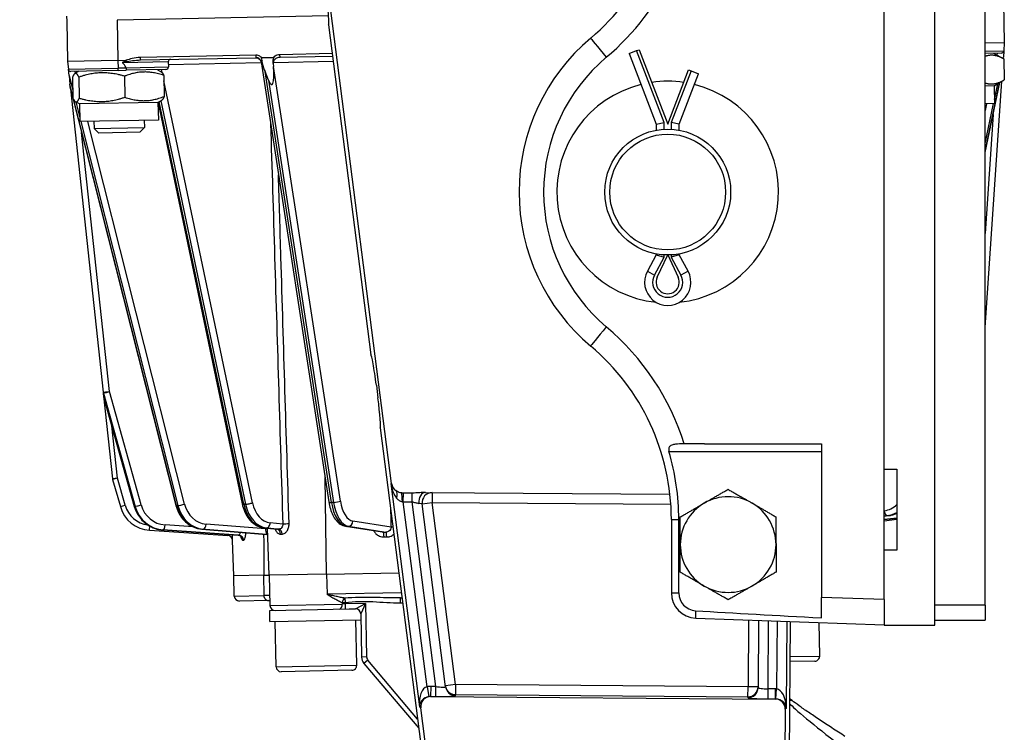
# Model space of a CAD drawing. Units: millimetres. Extents: x 222 to 2986, y 28 to 3891.
# Drawn here: x 461 to 656, y 538 to 679 of the extents above; entities that cross this region are included whole.
import ezdxf

# ---------------------------------------------------------------- set-up
doc = ezdxf.new("R2010")
doc.units = ezdxf.units.MM
doc.header["$LTSCALE"] = 14.285714
doc.layers.add('Dimensions(Hillmar_metric)', color=7, linetype='Continuous', lineweight=13)
doc.layers.add('Visible Edges(Hillmar_metric)', color=7, linetype='Continuous', lineweight=25)
doc.layers.add('Visible Tangent Edges(Hillmar_Metric)', color=7, linetype='Continuous', lineweight=25, true_color=0xc0c0c0)
doc.styles.add('Hillmar_metric_Dimensions', font='arial.ttf')
doc.dimstyles.new('DEFAULT-ISO-Method 1b-Hillmar_metric', dxfattribs={"dimscale": 14.285714, "dimtxt": 2, "dimasz": 2.5, "dimexe": 1, "dimexo": 1, "dimgap": 0.25, "dimtad": 1, "dimtih": 1, "dimtoh": 1, "dimrnd": 1e-08, "dimdsep": 46, "dimtxsty": 'Hillmar_metric_Dimensions', "dimcen": 0.09, "dimdle": 8, "dimclrd": 7, "dimclre": 7, "dimclrt": 7, "dimazin": 2, "dimtfac": 0.75, "dimtmove": 0, "dimatfit": 3, "dimfxl": 1, "dimtolj": 1, "dimlwd": 9, "dimlwe": 9, "dimarcsym": 0})

# ---------------------------------------------------------------- blocks, each defined once
blk = doc.blocks.new('*D32')
at = {"layer": 'Defpoints', "color": 0, "linetype": 'Continuous', "transparency": 16777216}
for p in [(619.49, 1115.02), (398.5, 445.02), (520.65, 445.02)]:
    blk.add_point(p, dxfattribs=at)
at = {"layer": 'Dimensions(Hillmar_metric)', "color": 7, "linetype": 'Continuous', "lineweight": 9, "transparency": 16777216}
for p, q in [((605.21, 1115.02), (384.22, 1115.02)), ((398.5, 1079.31), (398.5, 798.18)), ((398.5, 480.74), (398.5, 761.86)), ((506.36, 445.02), (384.22, 445.02))]:
    blk.add_line(p, q, dxfattribs=at)
at = {"layer": 'Dimensions(Hillmar_metric)', "color": 7, "linetype": 'Continuous', "transparency": 16777216}
for points in [[(392.55, 1079.31), (404.45, 1079.31), (398.5, 1115.02)], [(392.55, 480.74), (404.45, 480.74), (398.5, 445.02)]]:
    blk.add_solid(points, dxfattribs=at)
at = {"layer": 'Dimensions(Hillmar_metric)', "color": 7, "linetype": 'Continuous', "lineweight": 13, "transparency": 16777216, "insert": (398.5, 780.02), "char_height": 28.571, "attachment_point": 5, "style": 'Hillmar_metric_Dimensions'}
blk.add_mtext('\\A1;670', dxfattribs=at)

msp = doc.modelspace()

# ---------------------------------------------------------------- linework, layer by layer
at = {"layer": 'Visible Edges(Hillmar_metric)'}
for p, q in [((642.5089, 559.02), (642.5089, 731.02)), ((652.5089, 563.02), (652.5089, 727.02)), ((534.7035, 587.1444), (519.828, 703.2543)), ((632.5089, 564.1058), (632.5089, 685.02)), ((656.1717, 682.6334), (656.3296, 674.6349)), ((470.1882, 679.9601), (470.2079, 678.9603)), ((470.2079, 678.9603), (470.3659, 670.9618)), ((522.1864, 679.9869), (480.206, 679.1577)), ((522.1854, 678.2548), (530.585, 612.6927)), ((656.3296, 674.6349), (652.5089, 674.5595)), ((656.3296, 674.6349), (656.2251, 673.089)), ((581.8453, 672.52), (583.3487, 673.096)), ((581.8453, 672.52), (587.2089, 658.52)), ((583.3487, 673.096), (583.8509, 673.2884)), ((583.8509, 673.2884), (589.5089, 658.52)), ((655.7361, 672.6228), (652.5089, 672.5591)), ((654.1696, 672.5919), (656.2071, 671.4685)), ((656.2251, 673.089), (656.1396, 671.8239)), ((480.364, 671.1593), (470.3659, 670.9618)), ((470.3659, 670.9618), (470.5314, 669.4212)), ((480.364, 671.1593), (481.9647, 671.1909)), ((484.8352, 671.2476), (507.7821, 671.7009)), ((490.3719, 670.8569), (490.3916, 669.8571)), ((508.7839, 670.8533), (522.2493, 583.4916)), ((508.9073, 671.7231), (511.2601, 671.7696)), ((511.1972, 670.495), (511.2337, 669.9759)), ((512.5509, 671.795), (522.9866, 672.0012)), ((656.1188, 671.5172), (656.1396, 671.8239)), ((656.2071, 671.4685), (656.2895, 667.296)), ((470.6668, 668.1605), (470.5314, 669.4212)), ((480.4035, 669.1597), (471.0384, 668.9747)), ((472.605, 669.0057), (471.8441, 668.5461)), ((480.4035, 669.1597), (481.9881, 669.191)), ((489.9016, 669.3473), (481.9881, 669.191)), ((488.2019, 669.3137), (488.9803, 668.8846)), ((510.2719, 667.2131), (509.5732, 668.929)), ((589.5089, 658.52), (593.6345, 669.2884)), ((591.8089, 658.52), (595.6401, 668.52)), ((593.6345, 669.2884), (594.1367, 669.096)), ((594.1367, 669.096), (595.6401, 668.52)), ((470.6668, 668.1605), (470.8523, 666.4345)), ((471.3725, 667.8178), (471.4549, 663.6452)), ((472.622, 667.8424), (472.7044, 663.6699)), ((481.676, 668.0213), (481.7584, 663.8487)), ((489.4804, 668.1754), (489.5628, 664.0029)), ((652.5089, 618.1324), (655.814, 667.0088)), ((652.5089, 652.8538), (655.4544, 666.7916)), ((654.2979, 666.0931), (656.2895, 667.296)), ((470.9487, 665.537), (470.8523, 666.4345)), ((470.9487, 665.537), (491.8784, 582.7985)), ((470.9487, 665.537), (477.4213, 605.2854)), ((654.2979, 666.0931), (652.5089, 666.0578)), ((654.2979, 666.0931), (654.367, 662.5938)), ((472.7333, 662.5069), (471.9549, 662.9361)), ((488.3303, 662.815), (472.7333, 662.5069)), ((488.3303, 662.815), (489.0911, 663.2745)), ((488.3303, 662.815), (488.3994, 659.3157)), ((488.3323, 662.7117), (505.0516, 583.0986)), ((654.367, 662.5938), (652.5089, 662.5571)), ((472.7333, 662.5069), (472.8024, 659.0076)), ((488.3994, 659.3157), (472.8024, 659.0076)), ((475.6019, 659.0629), (475.6303, 657.6234)), ((485.6, 659.2604), (485.6284, 657.8208)), ((587.2089, 658.52), (588.8189, 658.8179)), ((591.8089, 658.52), (590.1989, 658.8179)), ((475.6303, 657.6234), (485.6284, 657.8208)), ((476.5685, 656.7215), (475.6303, 657.6234)), ((484.7266, 656.8827), (476.5685, 656.7215)), ((484.7266, 656.8827), (485.6284, 657.8208)), ((587.2089, 658.52), (587.2089, 657.3066)), ((591.8089, 657.3066), (591.8089, 658.52)), ((587.2089, 632.52), (585.4676, 629.3172)), ((587.2089, 632.7334), (587.2089, 632.52)), ((587.2089, 632.52), (588.8189, 632.1106)), ((587.428, 628.0996), (589.5089, 632.52)), ((589.5089, 632.52), (591.5899, 628.0996)), ((591.8089, 632.52), (590.1989, 632.1106)), ((591.8089, 632.52), (591.8089, 632.7334)), ((593.5502, 629.3172), (591.8089, 632.52)), ((531.6717, 606.6847), (531.9923, 604.1824)), ((477.4213, 605.2854), (477.5022, 604.5316)), ((477.5022, 604.5316), (479.2687, 588.088)), ((477.5336, 604.3687), (483.6258, 582.611)), ((532.4444, 598.179), (540.9216, 532.0112)), ((596.8205, 595.02), (620.0089, 595.02)), ((620.0089, 595.02), (620.0089, 564.5423)), ((632.5089, 590.02), (635.0089, 590.02)), ((635.0089, 590.02), (635.0089, 573.92)), ((479.3024, 587.9169), (480.8552, 582.548)), ((538.7217, 585.2426), (537.0406, 585.2546)), ((541.4097, 585.3642), (589.9586, 585.0152)), ((545.4313, 546.7804), (540.7781, 583.1003)), ((632.5089, 580.6654), (633.3523, 580.7674)), ((525.581, 578.6487), (532.841, 577.5256)), ((590.2367, 580.02), (590.2367, 565.4119)), ((591.7088, 565.4119), (591.7088, 580.02)), ((632.5089, 579.9683), (635.0089, 580.2446)), ((632.5089, 579.7663), (635.0089, 580.0349)), ((486.6608, 577.8688), (502.1747, 576.8197)), ((489.2659, 577.9205), (504.2523, 576.861)), ((497.032, 578.0749), (509.8469, 577.0355)), ((509.4241, 578.3222), (511.9073, 578.0646)), ((510.4088, 568.9327), (510.0863, 578.2535)), ((503.369, 568.7936), (503.106, 575.8592)), ((635.0089, 573.92), (632.5089, 573.92)), ((509.3904, 568.9126), (503.369, 568.7936)), ((503.4689, 564.7948), (503.3899, 568.7941)), ((509.3904, 568.9126), (510.4088, 568.9327)), ((521.8083, 569.1578), (510.4088, 568.9327)), ((510.4266, 568.933), (510.5451, 562.9342)), ((521.8083, 569.1578), (536.1263, 569.4406)), ((510.2702, 563.929), (504.4885, 563.8148)), ((510.2702, 563.929), (510.5254, 563.934)), ((536.4658, 564.4464), (536.7653, 564.4523)), ((620.0089, 560.464), (620.0089, 564.5423)), ((632.5089, 564.1058), (632.5089, 559.8142)), ((652.5089, 563.02), (652.5089, 560.02)), ((510.5149, 561.9334), (526.303, 562.2453)), ((510.5583, 559.7338), (510.5149, 561.9334)), ((526.303, 562.2453), (527.5615, 562.2701)), ((528.5811, 561.2901), (528.751, 552.6858)), ((510.5583, 559.7338), (528.6048, 560.0903)), ((511.7858, 550.7563), (511.6081, 559.7546)), ((527.7827, 551.0723), (527.605, 560.0705)), ((595.0622, 560.415), (632.5089, 559.1073)), ((607.5481, 559.979), (607.452, 546.603)), ((613.6507, 525.5239), (613.8967, 559.7573)), ((619.6887, 552.8876), (619.5569, 559.5596)), ((632.5089, 559.8142), (632.5089, 559.02)), ((632.5089, 559.02), (642.5089, 559.02)), ((642.5089, 560.02), (652.5089, 560.02)), ((529.2215, 551.4362), (540.0837, 538.5514)), ((618.7086, 551.868), (613.8393, 551.7719)), ((526.8027, 550.0527), (512.8054, 549.7763)), ((542.4876, 544.8313), (610.8714, 544.3398)), ((541.8313, 532.1278), (540.4921, 542.5803)), ((612.8543, 542.3282), (612.7335, 525.5239))]:
    msp.add_line(p, q, dxfattribs=at)
for radius in [12.5, 11.5]:
    msp.add_circle((589.5089, 645.02), radius, dxfattribs=at)
for centre, radius, start, end in [((545.2367, 710.02), 45, 310.119167, 0), ((600.0089, 645.02), 40, 130.119167, 229.880833), ((655.7262, 673.1227), 0.5, 271.13154, 356.13154), ((490.8718, 670.8668), 0.5, 91.13154, 181.13154), ((507.7956, 670.7009), 1, 8.76228, 91.13154), ((471.0285, 669.4746), 0.5, 186.13154, 271.13154), ((489.8917, 669.8472), 0.5, 271.13154, 1.13154), ((589.5089, 645.02), 22, 81.718959, 98.281041), ((589.5089, 645.02), 22, 103.960469, 263.975382), ((589.5089, 645.02), 22, 276.024618, 76.039531), ((589.5089, 627.12), 4.6, 151.467583, 28.532417), ((589.5089, 627.12), 2.3, 154.790714, 25.209286), ((545.2367, 580.02), 45, 0, 49.880833), ((478.4965, 604.6384), 1, 186.13154, 195.642359), ((480.263, 588.1948), 1, 186.13154, 196.13154), ((542.7619, 583.3544), 2, 89.588176, 187.300727), ((601.5089, 575.02), 9.5, 60.052624, 120.052624), ((487.0993, 584.354), 6.5, 196.13154, 266.13154), ((601.5089, 575.02), 9.5, 120.052624, 180.052624), ((601.5089, 575.02), 9.5, 0.052624, 60.052624), ((502.1067, 575.822), 1, 2.13154, 86.103032), ((601.5089, 575.02), 9.5, 180.052624, 240.052624), ((601.5089, 575.02), 9.5, 300.052624, 0.052624), ((595.2367, 565.4119), 5, 180, 268), ((595.2367, 565.4119), 3.5279, 180, 266.493885), ((601.5089, 575.02), 9.5, 240.052624, 300.052624), ((504.4687, 564.8146), 1, 181.13154, 271.13154), ((511.5449, 562.954), 1, 181.13154, 271.13154), ((527.5813, 561.2703), 1, 1.13154, 91.13154), ((530.7507, 552.7253), 2, 181.13154, 220.13154), ((618.6889, 552.8678), 1, 271.13154, 1.13154), ((512.7856, 550.7761), 1, 181.13154, 271.13154), ((526.7829, 551.0526), 1, 271.13154, 1.13154)]:
    msp.add_arc(centre, radius, start, end, dxfattribs=at)
for centre, major_axis, ratio, start_param, end_param in [((521.416, 684.2604), (0.7716, -6.0056), 0.05193111, 6.27613311, 7.84692944), ((482.6211, 556.8811), (-2.2572, 114.2782), 0.08748866, 6.12099959, 6.1896158), ((509.1375, 675.1236), (1.0796, -7.0801), 0.13961806, 5.37640024, 5.75599266), ((509.8363, 673.4077), (1.0796, -7.0801), 0.13961806, 5.75599266, 7.32678898), ((531.3544, 606.687), (0.7716, -6.0056), 0.05193111, 1.56374413, 3.13454046), ((531.675, 604.1846), (-0.7716, 6.0056), 0.05193111, 3.13454046, 4.70533678), ((596.8205, 593.52), (-57.2827, 0), 0.02618592, 4.71238898, 4.78256479), ((536.6901, 587.3982), (-2.0027, 0.0144), 0.99860445, 0.1344238, 0.953546), ((730.5455, 560.6868), (-191.0077, 6.6701), 0.02616101, 0.78288723, 0.95457346), ((542.4794, 542.8286), (-1.5014, 1.3309), 0.99684271, 5.43204961, 7.134321), ((610.8516, 542.3371), (1.4282, 1.4079), 0.99726469, 5.49915667, 7.06721394)]:
    msp.add_ellipse(centre, major_axis=major_axis, ratio=ratio, start_param=start_param, end_param=end_param, dxfattribs=at)
for points, knots in [([(481.4334, 670.8422), (481.4045, 670.8295), (481.3761, 670.8156), (481.3328, 670.7885), (481.3113, 670.7727), (481.2944, 670.7489), (481.2904, 670.7415), (481.287, 670.7294), (481.2863, 670.7227), (481.2875, 670.7112), (481.2897, 670.7044), (481.2961, 670.6916), (481.3022, 670.6838), (481.308, 670.6779)], [0.3598476897, 0.3598476897, 0.3598476897, 0.3598476897, 0.3684832144, 0.3684832144, 0.3751712193, 0.3751712193, 0.3772706671, 0.3772706671, 0.3789610116, 0.3789610116, 0.3807572118, 0.3807572118, 0.3832503451, 0.3832503451, 0.3832503451, 0.3832503451]), ([(481.9647, 671.1909), (481.9844, 671.1913), (482.0061, 671.1907), (482.0281, 671.186), (482.0339, 671.1843), (482.0407, 671.1806), (482.0429, 671.179), (482.0457, 671.1757), (482.0466, 671.1742), (482.0476, 671.1711), (482.0478, 671.1695), (482.0475, 671.1659), (482.047, 671.1639), (482.0448, 671.1586), (482.0426, 671.1552), (482.0344, 671.145), (482.026, 671.1376), (481.9892, 671.1089), (481.9456, 671.084), (481.7987, 671.0057), (481.6322, 670.9295), (481.4334, 670.8422)], [0, 0, 0, 0, 0.0058940378, 0.0058940378, 0.0079768459, 0.0079768459, 0.0090172308, 0.0090172308, 0.0097113171, 0.0097113171, 0.0103474244, 0.0103474244, 0.0111620553, 0.0111620553, 0.0126609024, 0.0126609024, 0.0164089318, 0.0164089318, 0.0286750509, 0.0286750509, 0.0620881798, 0.0620881798, 0.0620881798, 0.0620881798]), ([(508.8148, 670.9103), (508.8153, 670.9095), (508.8157, 670.9087), (508.8502, 670.8516), (508.8942, 670.7968), (508.9713, 670.7049), (508.9976, 670.674), (509.0244, 670.6416)], [-0.0004179609, -0.0004179609, -0.0004179609, -0.0004179609, 0, 0, 0.0295839445, 0.0295839445, 0.0439511198, 0.0439511198, 0.0439511198, 0.0439511198]), ([(509.0244, 670.6416), (509.0302, 670.6747), (509.0347, 670.7082), (509.0504, 670.8743), (509.0428, 671.006), (508.977, 671.3609), (508.8974, 671.527), (508.8669, 671.647), (508.8639, 671.6655), (508.8649, 671.6874), (508.866, 671.6945), (508.8705, 671.7051), (508.873, 671.7089), (508.8794, 671.7152), (508.8829, 671.7175), (508.8932, 671.7219), (508.9004, 671.7229), (508.9073, 671.7231)], [0.214313216, 0.214313216, 0.214313216, 0.214313216, 0.224476823, 0.224476823, 0.264385165, 0.264385165, 0.332435668, 0.332435668, 0.347056661, 0.347056661, 0.353669478, 0.353669478, 0.358135156, 0.358135156, 0.362259889, 0.362259889, 0.368937906, 0.368937906, 0.368937906, 0.368937906]), ([(511.2601, 671.7696), (511.2671, 671.7697), (511.2744, 671.769), (511.2853, 671.7653), (511.2892, 671.7632), (511.2956, 671.7575), (511.298, 671.7544), (511.302, 671.7465), (511.3032, 671.7417), (511.3051, 671.7286), (511.3046, 671.7194), (511.3002, 671.689), (511.2922, 671.6636), (511.2374, 671.5133), (511.141, 671.316), (511.1011, 670.9219), (511.1103, 670.7826), (511.1593, 670.5948), (511.1765, 670.5442), (511.1972, 670.495)], [0, 0, 0, 0, 0.0020958412, 0.0020958412, 0.0034485644, 0.0034485644, 0.0046493213, 0.0046493213, 0.0061154302, 0.0061154302, 0.0086144584, 0.0086144584, 0.0141360773, 0.0141360773, 0.0373742904, 0.0373742904, 0.0501973545, 0.0501973545, 0.0550937145, 0.0550937145, 0.0550937145, 0.0550937145]), ([(511.1972, 670.495), (511.2191, 670.5984), (511.2452, 670.689), (511.2711, 670.7673), (511.2714, 670.7684), (511.2718, 670.7696)], [0.057983572, 0.057983572, 0.057983572, 0.057983572, 0.0941515256, 0.0941515256, 0.0946892968, 0.0946892968, 0.0946892968, 0.0946892968]), ([(482.0204, 669.6481), (482.0212, 669.5835), (482.0209, 669.5205), (482.0183, 669.405), (482.016, 669.3535), (482.0098, 669.2732), (482.0062, 669.2432), (481.9979, 669.2022), (481.9932, 669.1915), (481.9883, 669.191), (481.9882, 669.191), (481.9881, 669.191)], [0, 0, 0, 0, 0.0194745441, 0.0194745441, 0.0389930359, 0.0389930359, 0.0565835229, 0.0565835229, 0.0741870635, 0.0741870635, 0.0745181252, 0.0745181252, 0.0745181252, 0.0745181252]), ([(482.008, 669.6915), (482.0112, 669.6858), (482.014, 669.6796), (482.0185, 669.6661), (482.0202, 669.6564), (482.0204, 669.6481)], [0.48190543771, 0.48190543771, 0.48190543771, 0.48190543771, 0.483717707, 0.483717707, 0.48619523786, 0.48619523786, 0.48619523786, 0.48619523786]), ([(592.8039, 595.0163), (592.1357, 595.0151), (591.5377, 595.0098), (590.7805, 594.9191), (590.5426, 594.8682), (590.2137, 594.7378), (590.0913, 594.67), (589.9144, 594.5128), (589.8514, 594.4348), (589.7631, 594.2652), (589.7348, 594.1794), (589.7034, 593.9924), (589.7012, 593.894), (589.7158, 593.7421), (589.7238, 593.6906), (589.7407, 593.6103), (589.7477, 593.5813), (589.7585, 593.5416), (589.7615, 593.5308), (589.7647, 593.52)], [-1.085899543, -1.085899543, -1.085899543, -1.085899543, -0.906179526, -0.906179526, -0.802645911, -0.802645911, -0.733162252, -0.733162252, -0.682416098, -0.682416098, -0.639239712, -0.639239712, -0.595597742, -0.595597742, -0.573325655, -0.573325655, -0.560641592, -0.560641592, -0.55586113, -0.55586113, -0.55586113, -0.55586113]), ([(536.7239, 585.2614), (536.7003, 585.2623), (536.6767, 585.2638), (536.4944, 585.2802), (536.3403, 585.3232), (536.0017, 585.4605), (535.799, 585.5759), (535.5873, 585.7268)], [-0.165595237, -0.165595237, -0.165595237, -0.165595237, -0.156321011, -0.156321011, -0.094160025, -0.094160025, -0.01339548, -0.01339548, -0.01339548, -0.01339548]), ([(537.0406, 585.2546), (536.9878, 585.255), (536.9351, 585.2558), (536.8294, 585.2581), (536.7767, 585.2596), (536.7239, 585.2614)], [-0.0317033154, -0.0317033154, -0.0317033154, -0.0317033154, -0.015858924, -0.015858924, 0, 0, 0, 0]), ([(541.4097, 585.3642), (541.056, 585.3667), (540.6857, 585.3435), (539.9594, 585.2918), (539.5855, 585.2624), (539.0465, 585.2439), (538.8857, 585.2414), (538.7217, 585.2426)], [-0.528394941, -0.528394941, -0.528394941, -0.528394941, -0.414743774, -0.414743774, -0.306034493, -0.306034493, -0.258423036, -0.258423036, -0.258423036, -0.258423036]), ([(483.6258, 582.611), (483.7676, 582.1045), (483.9696, 581.6154), (484.4828, 580.7008), (484.7939, 580.2753), (485.508, 579.5134), (485.9109, 579.177), (486.785, 578.614), (487.2562, 578.3876), (488.2388, 578.059), (488.7501, 577.957), (489.2659, 577.9205)], [4.97418837, 4.97418837, 4.97418837, 4.97418837, 5.21853446, 5.21853446, 5.46288056, 5.46288056, 5.70722665, 5.70722665, 5.95157275, 5.95157275, 6.19591884, 6.19591884, 6.19591884, 6.19591884]), ([(491.8784, 582.7985), (492.0049, 582.2983), (492.1849, 581.814), (492.6439, 580.9042), (492.9231, 580.4787), (493.5678, 579.7118), (493.9334, 579.3705), (494.7326, 578.7956), (495.1662, 578.562), (496.0756, 578.221), (496.5513, 578.1139), (497.032, 578.0749)], [4.97418837, 4.97418837, 4.97418837, 4.97418837, 5.21853446, 5.21853446, 5.46288056, 5.46288056, 5.70722665, 5.70722665, 5.95157275, 5.95157275, 6.19591884, 6.19591884, 6.19591884, 6.19591884]), ([(505.0516, 583.0986), (505.1544, 582.6093), (505.2999, 582.1341), (505.6725, 581.2362), (505.8995, 580.8133), (506.4295, 580.0431), (506.7326, 579.6956), (507.4066, 579.1007), (507.7779, 578.8533), (508.5716, 578.486), (508.9941, 578.3668), (509.4241, 578.3222)], [4.97418837, 4.97418837, 4.97418837, 4.97418837, 5.21853446, 5.21853446, 5.46288056, 5.46288056, 5.70722665, 5.70722665, 5.95157275, 5.95157275, 6.19591884, 6.19591884, 6.19591884, 6.19591884]), ([(522.2493, 583.4916), (522.3224, 583.0178), (522.4246, 582.5571), (522.6855, 581.6832), (522.844, 581.27), (523.2175, 580.5086), (523.4322, 580.1602), (523.9253, 579.5452), (524.2043, 579.2777), (524.8399, 578.8583), (525.1998, 578.7077), (525.581, 578.6487)], [4.97418837, 4.97418837, 4.97418837, 4.97418837, 5.21853446, 5.21853446, 5.46288056, 5.46288056, 5.70722665, 5.70722665, 5.95157275, 5.95157275, 6.19591884, 6.19591884, 6.19591884, 6.19591884]), ([(633.3523, 580.7674), (633.8311, 580.8254), (634.3022, 580.9512), (634.8371, 581.1762), (634.9235, 581.2153), (635.0089, 581.2567)], [0.087266463, 0.087266463, 0.087266463, 0.087266463, 0.331612558, 0.331612558, 0.379274633, 0.379274633, 0.379274633, 0.379274633]), ([(504.8501, 576.5338), (504.8501, 576.5338), (504.8489, 576.536), (504.8408, 576.5495), (504.8295, 576.5675), (504.7846, 576.6205), (504.7532, 576.6539), (504.6535, 576.7311), (504.5826, 576.7758), (504.4196, 576.8359), (504.3377, 576.855), (504.2523, 576.861)], [0.2203009854, 0.2203009854, 0.2203009854, 0.2203009854, 0.2316736354, 0.2316736354, 0.2535339973, 0.2535339973, 0.2731454991, 0.2731454991, 0.2934368194, 0.2934368194, 0.3085399665, 0.3085399665, 0.3085399665, 0.3085399665]), ([(509.3904, 568.9126), (509.3979, 569.2224), (509.4021, 569.5328), (509.4102, 570.3514), (509.4113, 570.8926), (509.4098, 571.9871), (509.4071, 572.5403), (509.3954, 574.2155), (509.3829, 575.3527), (509.3653, 576.6938), (509.3627, 576.8842), (509.3601, 577.075)], [2.903861947, 2.903861947, 2.903861947, 2.903861947, 2.989672024, 2.989672024, 3.150739173, 3.150739173, 3.311806322, 3.311806322, 3.63394062, 3.63394062, 3.687125615, 3.687125615, 3.687125615, 3.687125615]), ([(510.131, 576.9634), (510.1102, 576.9727), (510.0878, 576.9816), (510.001, 577.0118), (509.927, 577.029), (509.8469, 577.0355)], [0.2877565653, 0.2877565653, 0.2877565653, 0.2877565653, 0.2928373353, 0.2928373353, 0.3061478556, 0.3061478556, 0.3061478556, 0.3061478556]), ([(511.9314, 578.0577), (511.9312, 578.0576), (511.9252, 578.061), (511.9141, 578.0637), (511.9104, 578.0643), (511.9073, 578.0646)], [0.2391394546, 0.2391394546, 0.2391394546, 0.2391394546, 0.2776216448, 0.2776216448, 0.2955691381, 0.2955691381, 0.2955691381, 0.2955691381]), ([(614.1969, 544.0331), (614.0437, 544.1497), (613.9433, 544.2589), (613.8372, 544.3892), (613.8102, 544.4252), (613.7868, 544.4586)], [-0.6244575784, -0.6244575784, -0.6244575784, -0.6244575784, -0.6008313874, -0.6008313874, -0.5907760937, -0.5907760937, -0.5907760937, -0.5907760937]), ([(624.7054, 536.9292), (623.8348, 537.4846), (622.9642, 538.0461), (621.2656, 539.1534), (620.4378, 539.6993), (618.8657, 540.7485), (618.1215, 541.2518), (616.7543, 542.1904), (616.1313, 542.6257), (615.04, 543.4044), (614.5714, 543.7482), (614.1969, 544.0331)], [4.61415422, 4.61415422, 4.61415422, 4.61415422, 4.83418198, 4.83418198, 5.05420973, 5.05420973, 5.27423749, 5.27423749, 5.49426524, 5.49426524, 5.714293, 5.714293, 5.714293, 5.714293])]:
    msp.add_open_spline(points, degree=3, knots=knots, dxfattribs=at)
for points, weights in [([(656.2071, 671.4685), (654.2462, 672.5496), (652.5089, 671.9521)], [1, 1.11841626049, 1.05554794505]), ([(472.622, 667.8424), (471.9693, 669.2465), (471.3725, 667.8178)], [1, 1.15470053838, 1]), ([(481.676, 668.0213), (477.121, 669.3482), (472.622, 667.8424)], [1, 1.15470053838, 1]), ([(489.4804, 668.1754), (485.5502, 669.5147), (481.676, 668.0213)], [1, 1.15470053838, 1]), ([(488.9803, 668.8846), (489.2094, 668.7583), (489.4804, 668.1754)], [1.07294751281, 1.05889615335, 1]), ([(652.5089, 666.6995), (654.3252, 666.1096), (656.2895, 667.296)], [1.05190561405, 1.12171411623, 1]), ([(471.4549, 663.6452), (472.1076, 662.2412), (472.7044, 663.6699)], [1, 1.15470053838, 1]), ([(472.7044, 663.6699), (477.2594, 662.3429), (481.7584, 663.8487)], [1, 1.15470053838, 1]), ([(481.7584, 663.8487), (485.6885, 662.5094), (489.5628, 664.0029)], [1, 1.15470053838, 1]), ([(489.5628, 664.0029), (489.315, 663.4098), (489.0911, 663.2745)], [1, 1.05889615335, 1.07294751281]), ([(596.7514, 583.2429), (598.9547, 584.5177), (601.4989, 585.9897)], [1, 1.0379548493, 1]), ([(601.4989, 585.9897), (604.0457, 584.5223), (606.2514, 583.2516)], [1, 1.0379548493, 1]), ([(592.0039, 580.4961), (594.5481, 581.9681), (596.7514, 583.2429)], [1, 1.0379548493, 1]), ([(606.2514, 583.2516), (608.457, 581.9809), (611.0039, 580.5136)], [1, 1.0379548493, 1]), ([(611.0039, 580.5136), (611.0066, 577.5742), (611.0089, 575.0287)], [1, 1.0379548493, 1]), ([(592.0089, 575.0113), (592.0066, 577.5568), (592.0039, 580.4961)], [1, 1.0379548493, 1]), ([(592.014, 569.5265), (592.0113, 572.4658), (592.0089, 575.0113)], [1, 1.0379548493, 1]), ([(611.0089, 575.0287), (611.0113, 572.4832), (611.014, 569.5439)], [1, 1.0379548493, 1]), ([(596.7665, 566.7884), (594.5608, 568.0591), (592.014, 569.5265)], [1, 1.0379548493, 1]), ([(611.014, 569.5439), (608.4698, 568.0719), (606.2665, 566.7971)], [1, 1.0379548493, 1]), ([(601.519, 564.0504), (598.9721, 565.5177), (596.7665, 566.7884)], [1, 1.0379548493, 1]), ([(606.2665, 566.7971), (604.0632, 565.5223), (601.519, 564.0504)], [1, 1.0379548493, 1])]:
    msp.add_rational_spline(points, weights, degree=2, dxfattribs=at)
for points in [[(591.7088, 580.02), (591.7088, 584.594), (591.0527, 589.1388), (589.7647, 593.52)], [(535.5873, 585.7268), (535.5646, 585.743), (535.5419, 585.7593), (535.5192, 585.7756)]]:
    msp.add_open_spline(points, degree=3, dxfattribs=at)
at = {"layer": 'Visible Tangent Edges(Hillmar_Metric)'}
for p, q in [((480.206, 679.1577), (480.364, 671.1593)), ((522.9227, 672.5), (512.541, 672.2949)), ((588.8189, 658.8179), (583.3487, 673.096)), ((652.5089, 673.0156), (656.2251, 673.089)), ((654.9145, 672.6066), (654.834, 672.2256)), ((480.364, 671.1593), (480.3944, 669.616)), ((490.3719, 670.8569), (481.308, 670.6779)), ((507.7722, 672.2008), (484.8253, 671.7475)), ((484.8352, 671.2476), (484.8253, 671.7475)), ((490.3818, 670.357), (508.8043, 670.7209)), ((507.7722, 672.2008), (507.7821, 671.7009)), ((511.2718, 670.7696), (523.1144, 671.0035)), ((512.5509, 671.795), (512.541, 672.2949)), ((656.0793, 671.539), (656.1396, 671.8239)), ((470.5314, 669.4212), (480.3944, 669.616)), ((471.9556, 668.6134), (471.8601, 668.9909)), ((482.0204, 669.6481), (480.3944, 669.616)), ((480.4035, 669.1597), (480.3944, 669.616)), ((482.008, 669.6915), (490.3916, 669.8571)), ((489.1551, 668.7302), (489.0291, 669.3301)), ((522.7599, 583.3757), (509.5732, 668.929)), ((524.5364, 583.6696), (511.2337, 669.9759)), ((594.1367, 669.096), (590.1989, 658.8179)), ((470.6668, 668.1605), (471.4249, 665.1637)), ((507.0907, 583.3251), (489.502, 667.0781)), ((510.2719, 667.2131), (523.1928, 583.3842)), ((655.3061, 666.702), (652.5089, 653.4662)), ((654.3518, 663.3645), (655.0207, 666.5297)), ((471.4462, 664.0866), (470.8523, 666.4345)), ((492.0166, 582.7684), (471.6525, 663.2709)), ((471.9939, 662.9146), (472.7872, 659.7783)), ((505.3525, 583.0319), (488.5674, 662.9582)), ((488.8824, 663.1485), (505.706, 583.0388)), ((652.5089, 654.6441), (654.1882, 662.5903)), ((652.7919, 662.5627), (652.5089, 661.2237)), ((472.9813, 659.0111), (492.2665, 582.7734)), ((493.5977, 583.0585), (474.3776, 659.0387)), ((588.8189, 657.5009), (588.8189, 658.8179)), ((590.1989, 658.8179), (590.1989, 657.5009)), ((654.1076, 660.4187), (652.5089, 636.7764)), ((478.6743, 605.3974), (473.1475, 656.8445)), ((586.8821, 628.5482), (588.8189, 632.1106)), ((588.8189, 632.1106), (588.8189, 632.5391)), ((590.1989, 632.5391), (590.1989, 632.1106)), ((590.1989, 632.1106), (592.1358, 628.5482)), ((585.4676, 629.3172), (586.8821, 628.5482)), ((593.5502, 629.3172), (592.1358, 628.5482)), ((477.4878, 605.1151), (483.7904, 582.606)), ((477.5688, 604.3612), (477.4878, 605.1151)), ((483.661, 582.6034), (477.5688, 604.3612)), ((484.9769, 582.8883), (478.6743, 605.3974)), ((480.263, 588.1948), (479.1429, 598.621)), ((589.7647, 593.52), (620.0089, 593.52)), ((521.8083, 569.1578), (521.505, 588.3207)), ((480.263, 588.1948), (479.2687, 588.088)), ((480.263, 588.1948), (479.3024, 587.9169)), ((481.8159, 582.8258), (480.263, 588.1948)), ((534.5504, 587.1455), (534.7035, 587.1444)), ((534.5504, 587.1455), (540.2301, 542.8125)), ((537.0281, 583.5226), (537.0406, 585.2546)), ((538.7217, 585.2426), (538.7092, 583.5106)), ((542.7763, 585.3544), (542.7619, 583.3544)), ((480.8552, 582.548), (481.8159, 582.8258)), ((483.7904, 582.606), (483.661, 582.6034)), ((492.2665, 582.7734), (492.0166, 582.7684)), ((505.706, 583.0388), (505.3525, 583.0319)), ((523.1928, 583.3842), (522.7599, 583.3757)), ((537.0281, 583.5226), (538.7092, 583.5106)), ((541.7331, 546.7982), (537.0281, 583.5226)), ((538.7092, 583.5106), (543.4056, 546.8537)), ((540.7781, 583.1003), (540.0832, 583.1961)), ((540.7781, 583.1003), (542.7619, 583.3544)), ((542.7619, 583.3544), (590.137, 583.0139)), ((547.3916, 547.2181), (542.7619, 583.3544)), ((633.3273, 580.7657), (632.5089, 580.6667)), ((632.5089, 580.692), (633.0773, 580.7608)), ((633.0773, 580.7608), (633.3273, 580.7657)), ((486.6608, 577.8688), (486.7154, 578.6762)), ((495.2797, 578.533), (489.7246, 578.9257)), ((509.6584, 578.1297), (497.8627, 579.0864)), ((513.0994, 579.0773), (510.5877, 579.3378)), ((525.71, 578.6401), (526.1429, 578.6486)), ((533.0227, 577.5089), (525.71, 578.6401)), ((526.1429, 578.6486), (533.5369, 577.5048)), ((534.5899, 578.4935), (527.0327, 579.6626)), ((590.2367, 580.02), (591.7088, 580.02)), ((632.5089, 579.9803), (635.0089, 580.2566)), ((635.0089, 580.2449), (632.5089, 579.9686)), ((489.272, 577.9204), (489.4014, 577.9229)), ((504.2582, 576.8609), (489.272, 577.9204)), ((489.4014, 577.9229), (504.3875, 576.8634)), ((497.057, 578.0741), (497.307, 578.0791)), ((509.8452, 577.0369), (497.057, 578.0741)), ((497.307, 578.0791), (509.9544, 577.0532)), ((509.4853, 578.3196), (509.8388, 578.3266)), ((511.9649, 578.0624), (509.4853, 578.3196)), ((509.8388, 578.3266), (512.3184, 578.0694)), ((503.106, 575.8592), (503.1065, 575.8592)), ((509.2664, 568.9101), (509.3454, 564.9109)), ((521.8036, 569.1578), (521.8826, 565.1585)), ((503.4689, 564.7948), (509.3454, 564.9109)), ((510.5056, 564.9338), (509.3454, 564.9109)), ((536.6375, 565.45), (521.8826, 565.1585)), ((590.2367, 565.4119), (591.7088, 565.4119)), ((510.5451, 562.9342), (524.8963, 563.2177)), ((524.8903, 563.5227), (525.4851, 563.5344)), ((524.8903, 563.5227), (524.8963, 563.2177)), ((525.4911, 563.2294), (524.8963, 563.2177)), ((525.4037, 564.3805), (525.4851, 563.5344)), ((525.4911, 563.2294), (525.4851, 563.5344)), ((529.5414, 563.3094), (525.4911, 563.2294)), ((525.4911, 563.2294), (525.5109, 562.2296)), ((527.5615, 562.2701), (529.5414, 563.3094)), ((529.5414, 563.3094), (528.5811, 561.2901)), ((529.5414, 563.3094), (529.7508, 552.7056)), ((536.4855, 563.4466), (536.4658, 564.4464)), ((536.4855, 563.4466), (536.8932, 563.4546)), ((632.5089, 564.1058), (620.0089, 564.5423)), ((652.5089, 563.02), (642.5089, 563.02)), ((605.5486, 560.0488), (605.4534, 546.8008)), ((609.4504, 546.379), (609.5477, 559.9091)), ((611.2133, 559.851), (611.1163, 546.3621)), ((613.0863, 542.5569), (613.2101, 559.7812)), ((529.7508, 552.7056), (528.751, 552.6858)), ((529.9861, 552.0808), (529.2215, 551.4362)), ((539.8493, 540.3809), (529.9861, 552.0808)), ((613.8465, 552.7722), (619.6887, 552.8876)), ((511.7858, 550.7563), (527.7827, 551.0723)), ((541.7331, 546.7982), (542.0839, 544.8332)), ((542.4659, 546.8605), (542.4515, 544.8633)), ((543.4056, 546.8537), (542.4659, 546.8605)), ((543.4056, 546.8537), (543.3912, 544.8565)), ((547.3916, 547.2181), (545.4078, 546.964)), ((547.3916, 547.2181), (547.3772, 545.2209)), ((605.4534, 546.8008), (547.3916, 547.2181)), ((605.439, 544.8036), (605.4534, 546.8008)), ((607.4533, 546.7864), (605.4534, 546.8008)), ((609.4361, 544.3818), (609.4504, 546.379)), ((610.9177, 546.3684), (609.4504, 546.379)), ((610.9033, 544.3712), (610.9177, 546.3684)), ((611.0029, 544.3683), (611.1163, 546.3621)), ((542.4515, 544.8633), (543.3912, 544.8565)), ((542.4876, 544.8313), (542.4515, 544.8633)), ((547.3772, 545.2209), (605.439, 544.8036)), ((547.4007, 545.0373), (547.3772, 545.2209)), ((605.439, 544.8036), (605.4377, 544.6202)), ((609.4361, 544.3818), (610.9033, 544.3712)), ((610.9033, 544.3712), (610.8714, 544.3398)), ((540.4921, 542.5803), (540.2301, 542.8125)), ((613.0863, 542.5569), (612.8543, 542.3282))]:
    msp.add_line(p, q, dxfattribs=at)
for centre, radius, start, end in [((545.1058, 710.02), 50, 310.119167, 0), ((599.878, 645.02), 35, 130.119167, 229.880833), ((589.5089, 627.12), 2.99, 151.467583, 28.532417), ((545.1058, 580.02), 50, 17.457603, 49.880833), ((487.0993, 584.354), 5.5, 196.13154, 261.940353), ((530.7507, 552.7253), 1, 181.13154, 220.13154)]:
    msp.add_arc(centre, radius, start, end, dxfattribs=at)
for centre, major_axis, ratio, start_param, end_param in [((577.4556, 671.7847), (-3.2219, 3.8235), 0.02002051, 0, 1.55392764), ((509.8131, 670.7408), (1.0294, -0.1253), 0.20844472, 2.91920708, 3.20011576), ((577.4556, 618.2553), (-3.2219, -3.8235), 0.02002051, 4.72925767, 6.28318531), ((478.4155, 605.3923), (-0.9943, -0.1068), 0.02334695, 0, 1.83157623), ((478.4155, 605.3923), (-0.9943, -0.1068), 0.57678386, 0, 0.31102667), ((478.4155, 605.3923), (-0.963, -0.2696), 0.0669873, 0.25326156, 1.82405789), ((478.4965, 604.6384), (-0.9943, -0.1068), 0.57678386, 0, 0.31102667), ((478.4965, 604.6384), (-0.963, -0.2696), 0.0669873, 0, 0.25326156), ((536.5315, 587.3993), (-1.615, 1.3762), 0.89989897, 0.88528329, 1.70440549), ((536.5315, 587.3993), (0.6495, -3.9776), 0.495345, 4.6953302, 5.53698066), ((534.4284, 584.1011), (1.1015, 1.6694), 0.52006965, 5.13325352, 6.21384319), ((536.6622, 583.521), (-0.0316, 1.9998), 0.09021732, 4.72250158, 5.76678178), ((541.3954, 583.3642), (0.0144, 1.9999), 0.65805207, 0, 1.65968043), ((484.5887, 582.8806), (-0.963, -0.2696), 0.0669873, 0, 0.25326156), ((489.6912, 584.4052), (0.1284, -6.4987), 0.96592583, 4.97418837, 6.19591884), ((484.7181, 582.8832), (-0.963, -0.2696), 0.0669873, 0.25326156, 1.82405789), ((489.8206, 584.4077), (0.1284, -6.4987), 0.96592583, 4.97418837, 6.19591884), ((490.0794, 584.4128), (0.1086, -5.4989), 0.96592583, 4.97418837, 6.19591884), ((492.8478, 583.0437), (-0.9695, -0.2452), 0.12940952, 0, 0.50871856), ((497.4197, 584.5578), (0.1284, -6.4987), 0.8660254, 4.97418837, 6.19591884), ((493.0978, 583.0487), (-0.9695, -0.2452), 0.12940952, 0.50871856, 2.07951488), ((497.6696, 584.5628), (0.1284, -6.4987), 0.8660254, 4.97418837, 6.19591884), ((498.1695, 584.5726), (0.1086, -5.4989), 0.8660254, 4.97418837, 6.19591884), ((506.0302, 583.3041), (-0.9787, -0.2055), 0.1830127, 0, 0.76806752), ((509.758, 584.8015), (0.1284, -6.4987), 0.70710678, 4.97418837, 6.19591884), ((506.3837, 583.3111), (-0.9787, -0.2055), 0.1830127, 0.76806752, 2.33886385), ((510.1115, 584.8085), (0.1284, -6.4987), 0.70710678, 4.97418837, 6.19591884), ((510.8184, 584.8225), (0.1086, -5.4989), 0.70710678, 4.97418837, 6.19591884), ((523.2377, 583.644), (-0.9883, -0.1523), 0.22414387, 0, 1.03205721), ((525.8653, 585.1197), (0.1284, -6.4987), 0.5, 4.97418837, 6.19591884), ((523.6706, 583.6525), (-0.9883, -0.1523), 0.22414387, 1.03205721, 2.60285353), ((526.2983, 585.1282), (0.1284, -6.4987), 0.5, 4.97418837, 6.19591884), ((527.1641, 585.1453), (0.1086, -5.4989), 0.5, 4.97418837, 6.19591884), ((631.959, 587.2152), (0.1086, -5.4989), 0.8660254, 0.09289147, 0.672042), ((632.9822, 581.7553), (0.1201, -0.9928), 0.49809735, 4.85029926, 6.23290832), ((632.459, 587.2251), (0.1284, -6.4987), 0.8660254, 0.08726646, 0.4472839), ((632.7089, 587.23), (0.1284, -6.4987), 0.8660254, 0.08726646, 0.39807693), ((633.2322, 581.7602), (0.1201, -0.9928), 0.49809735, 6.23290832, 6.28318531), ((489.4659, 578.9206), (-0.0705, -0.9975), 0.25783416, 0.02334907, 1.59414539), ((497.3627, 579.0766), (-0.0808, -0.9967), 0.49809735, 0.05027699, 1.62107331), ((509.8808, 579.3238), (-0.1032, -0.9947), 0.70441603, 0.08693606, 1.65773239), ((513.8063, 579.0912), (-0.9995, -0.0305), 0.01075637, 4.15004614, 5.49772929), ((525.7339, 579.6369), (-0.1529, -0.9882), 0.86272992, 0, 0.14982691), ((526.1668, 579.6455), (-0.1529, -0.9882), 0.86272992, 0.14982691, 1.72062323), ((489.3365, 578.918), (-0.0705, -0.9975), 0.25783416, 0, 0.02334907), ((497.1128, 579.0716), (-0.0808, -0.9967), 0.49809735, 0, 0.05027699), ((502.1072, 575.822), (0.0675, 0.9977), 0.99999208, 4.81710805, 6.28318531), ((504.1937, 575.8632), (-0.0211, 0.9998), 0.96694446, 4.72852673, 6.19460399), ((504.323, 575.8658), (-0.0184, 0.9998), 0.96489189, 4.73111674, 6.197194), ((509.5273, 579.3168), (-0.1032, -0.9947), 0.70441603, 0, 0.08693606), ((510.1583, 578.1396), (-0.9994, -0.0338), 0.00810386, 4.78042615, 5.23593088), ((486.5435, 578.5686), (-23.8779, 1.339), 0.04349415, 2.92387351, 2.94591603), ((509.7894, 576.0394), (-0.1377, 0.9905), 0.97534274, 5.78435309, 6.08442219), ((509.8986, 576.0557), (-0.1593, 0.9872), 0.97988759, 5.88297457, 6.06303077), ((519.315, 577.3219), (-10.1353, 0.4287), 0.06162707, 5.47692065, 5.5263086), ((511.923, 577.0652), (-0.0229, 0.9997), 0.72434902, 4.72495468, 6.19367589), ((512.2765, 577.0722), (-0.0168, 0.9999), 0.68943007, 4.72928039, 6.1980016), ((532.9988, 576.512), (0.0087, 1), 0.19759113, 4.73285464, 6.2061119), ((528.2707, 579.3928), (-23.8629, 0.578), 0.0756219, 1.77310248, 1.79514499), ((533.513, 576.508), (0.007, 1), 0.21915142, 4.73308498, 6.20574831), ((535.4558, 578.5106), (-0.9996, -0.0273), 0.01315221, 5.22580925, 5.75953659), ((510.2504, 564.9288), (0.0197, -0.9998), 0.90519984, 4.71238898, 6.28318531), ((524.3016, 563.2059), (0.0197, -0.9998), 0.59489162, 0, 1.57079633), ((525.4851, 563.5344), (0.3398, 0.9405), 0.56845419, 0.69508135, 1.78560899), ((595.2367, 565.4119), (-0.1745, -4.997), 0.02616101, 5.49527621, 6.28318531), ((542.2112, 543.0663), (-0.3344, 3.7547), 0.52955122, 0.07281124, 1.59124769), ((542.4496, 542.855), (-3.0027, 2.6618), 0.99684271, 5.43204961, 5.61588455), ((543.3787, 547.0635), (2.0526, -0.2887), 0.09847211, 4.73933502, 6.31013135), ((547.3916, 547.2181), (-1.9838, -0.2542), 0.99860445, 0, 1.43637252), ((547.4151, 547.0345), (-1.9838, -0.2542), 0.99860445, 0, 1.43637252), ((605.4521, 546.6174), (1.9999, -0.0144), 0.99862953, 4.71238898, 6.28318531), ((605.4534, 546.8008), (1.9999, -0.0144), 0.99862953, 4.71238898, 6.28318531), ((609.452, 546.5886), (-1.9999, 0.0144), 0.10481556, 0, 1.57079633), ((610.8779, 542.3631), (2.8565, 2.8157), 0.99726469, 0.73440781, 0.78402864), ((611.0891, 542.5713), (-0.1174, 3.7963), 0.52557792, 4.69236073, 6.21079718), ((542.2112, 543.0663), (1.8211, 0.9168), 0.85093524, 1.23034229, 2.74877874), ((542.4496, 542.855), (-1.5108, 1.3393), 0.99059737, 5.43204961, 5.61588455), ((543.3643, 545.0663), (4.0365, -0.0305), 0.05193111, 4.71944118, 6.2902375), ((609.4376, 544.5914), (3.9999, -0.0288), 0.05240778, 3.14159265, 4.71238898), ((610.8779, 542.3631), (1.4361, 1.4156), 0.99184609, 0.73440781, 0.78402864), ((611.0891, 542.5713), (1.8974, -0.7576), 0.86075948, 0.42633473, 1.94477118), ((623.635, 535.9857), (-9.939, 7.6284), 0.04730593, 0.17083411, 1.60655214)]:
    msp.add_ellipse(centre, major_axis=major_axis, ratio=ratio, start_param=start_param, end_param=end_param, dxfattribs=at)
for points, knots in [([(481.4334, 670.8422), (481.572, 670.8656), (481.7104, 670.8886), (482.334, 670.9904), (482.8146, 671.0635), (483.816, 671.1885), (484.3341, 671.2377), (484.8352, 671.2476)], [-0.653262911, -0.653262911, -0.653262911, -0.653262911, -0.61183332, -0.61183332, -0.46607566, -0.46607566, -0.30070066, -0.30070066, -0.30070066, -0.30070066]), ([(484.8253, 671.7475), (484.2742, 671.7366), (483.7305, 671.648), (482.7803, 671.4318), (482.3713, 671.3167), (481.9647, 671.1909)], [0.30070066, 0.30070066, 0.30070066, 0.30070066, 0.46607566, 0.46607566, 0.592476808, 0.592476808, 0.592476808, 0.592476808]), ([(508.9073, 671.7231), (508.8881, 671.7434), (508.8684, 671.7632), (508.673, 671.9487), (508.4559, 672.0739), (508.0766, 672.1836), (507.9231, 672.2037), (507.7722, 672.2008)], [0.080901332, 0.080901332, 0.080901332, 0.080901332, 0.089242529, 0.089242529, 0.161678081, 0.161678081, 0.206950301, 0.206950301, 0.206950301, 0.206950301]), ([(507.7821, 671.7009), (507.883, 671.7028), (507.9857, 671.6894), (508.2402, 671.6163), (508.3863, 671.5329), (508.5994, 671.3358), (508.679, 671.231), (508.7703, 671.0516), (508.797, 670.9817), (508.8148, 670.9103)], [-0.206950301, -0.206950301, -0.206950301, -0.206950301, -0.161678081, -0.161678081, -0.089242529, -0.089242529, -0.032915767, -0.032915767, 0, 0, 0, 0]), ([(512.541, 672.2949), (512.341, 672.291), (512.1413, 672.257), (511.6935, 672.1063), (511.4524, 671.9632), (511.2601, 671.7696)], [-0.304253735, -0.304253735, -0.304253735, -0.304253735, -0.244253735, -0.244253735, -0.162743001, -0.162743001, -0.162743001, -0.162743001]), ([(511.2718, 670.7696), (511.2716, 670.7818), (511.2716, 670.7941), (511.2777, 671.0119), (511.3687, 671.2116), (511.6697, 671.5366), (511.8805, 671.6575), (512.251, 671.7691), (512.4009, 671.7921), (512.5509, 671.795)], [0.051093512, 0.051093512, 0.051093512, 0.051093512, 0.056547109, 0.056547109, 0.148253735, 0.148253735, 0.244253735, 0.244253735, 0.304253735, 0.304253735, 0.304253735, 0.304253735]), ([(510.6755, 658.5808), (510.9449, 649.7388), (511.2143, 640.8968), (512.022, 614.3956), (512.5605, 596.7364), (513.0994, 579.0773)], [-7.95450249, -7.95450249, -7.95450249, -7.95450249, -5.30052957, -5.30052957, 0, 0, 0, 0]), ([(514.339, 579.1166), (513.805, 596.7759), (513.2711, 614.4352), (512.5726, 637.5317), (512.4082, 642.9689), (512.2438, 648.4061)], [0, 0, 0, 0, 5.30052957, 5.30052957, 6.9325393, 6.9325393, 6.9325393, 6.9325393]), ([(535.6708, 584.2603), (535.8218, 584.0632), (535.9928, 583.9017), (536.3857, 583.6464), (536.614, 583.5659), (536.8423, 583.5441)], [2.677970301, 2.677970301, 2.677970301, 2.677970301, 2.793586476, 2.793586476, 2.928249207, 2.928249207, 2.928249207, 2.928249207]), ([(536.8423, 583.5441), (536.85, 583.5434), (536.8577, 583.5427), (536.8778, 583.5407), (536.8902, 583.5394), (536.9223, 583.5359), (536.9422, 583.5337), (536.984, 583.5285), (537.0061, 583.5257), (537.0281, 583.5226)], [0, 0, 0, 0, 0.0045781272, 0.0045781272, 0.0119031306, 0.0119031306, 0.0236231361, 0.0236231361, 0.0366250173, 0.0366250173, 0.0366250173, 0.0366250173]), ([(538.7092, 583.5106), (538.8277, 583.4942), (538.9474, 583.4724), (539.0657, 583.4466), (539.2965, 583.3962), (539.5194, 583.3302), (539.7249, 583.2751), (539.8534, 583.2407), (539.9744, 583.2111), (540.0832, 583.1961)], [-0.291612038, -0.291612038, -0.291612038, -0.291612038, -0.221704362, -0.221704362, -0.221704362, -0.085270909, -0.085270909, -0.085270909, 0, 0, 0, 0]), ([(513.0994, 579.0773), (513.1119, 578.9546), (513.1013, 578.8315), (513.0301, 578.5786), (512.9597, 578.4524), (512.8016, 578.272), (512.7221, 578.2078), (512.5739, 578.1247), (512.5076, 578.099), (512.3998, 578.0749), (512.3586, 578.07), (512.3184, 578.0694)], [-0.313067997, -0.313067997, -0.313067997, -0.313067997, -0.240006431, -0.240006431, -0.152116752, -0.152116752, -0.084509307, -0.084509307, -0.03250358, -0.03250358, 0, 0, 0, 0]), ([(512.9654, 577.1006), (513.0362, 577.1018), (513.1082, 577.1117), (513.2952, 577.1603), (513.409, 577.2121), (513.6616, 577.3794), (513.7958, 577.5086), (514.064, 577.8705), (514.1849, 578.1233), (514.3186, 578.628), (514.3463, 578.8732), (514.339, 579.1166)], [0, 0, 0, 0, 0.03250358, 0.03250358, 0.084509307, 0.084509307, 0.152116752, 0.152116752, 0.240006431, 0.240006431, 0.313067997, 0.313067997, 0.313067997, 0.313067997]), ([(502.1634, 577.0091), (502.1687, 576.9416), (502.1721, 576.8899), (502.1751, 576.8327), (502.1754, 576.8197), (502.1747, 576.8197)], [-0.124199825, -0.124199825, -0.124199825, -0.124199825, -0.05547888, -0.05547888, 0, 0, 0, 0]), ([(503.1065, 575.8592), (503.1072, 575.8592), (503.1078, 575.885), (503.1087, 576.0279), (503.1085, 576.2041), (503.1042, 576.5854), (503.1016, 576.7561), (503.0977, 576.9416)], [0, 0, 0, 0, 0.05547888, 0.05547888, 0.155573635, 0.155573635, 0.217792082, 0.217792082, 0.217792082, 0.217792082]), ([(504.5746, 577.4632), (504.5737, 577.3374), (504.5633, 577.2227), (504.5244, 577.0254), (504.4943, 576.9483), (504.437, 576.878), (504.4127, 576.8639), (504.3875, 576.8634)], [-0.228855517, -0.228855517, -0.228855517, -0.228855517, -0.14712779, -0.14712779, -0.056587611, -0.056587611, 0, 0, 0, 0]), ([(504.7586, 576.646), (504.7868, 576.5168), (504.8184, 576.4006), (504.9166, 576.116), (504.9896, 575.9897), (505.0964, 575.9105), (505.1283, 575.8991), (505.1599, 575.8998)], [0.13442064, 0.13442064, 0.13442064, 0.13442064, 0.183867435, 0.183867435, 0.275369131, 0.275369131, 0.313207316, 0.313207316, 0.313207316, 0.313207316]), ([(505.2873, 575.9023), (505.336, 575.9032), (505.3851, 575.9314), (505.5057, 576.0713), (505.5746, 576.2248), (505.6898, 576.6561), (505.7329, 576.942), (505.7551, 577.2915), (505.7571, 577.3292), (505.7588, 577.3673)], [0, 0, 0, 0, 0.056587611, 0.056587611, 0.14712779, 0.14712779, 0.24585642, 0.24585642, 0.257660456, 0.257660456, 0.257660456, 0.257660456]), ([(509.6584, 578.1297), (509.6679, 578.0516), (509.68, 577.9725), (509.7266, 577.7128), (509.7695, 577.5436), (509.8503, 577.2781), (509.8875, 577.1794), (509.9323, 577.0817), (509.9457, 577.0592), (509.9544, 577.0532)], [-0.328773627, -0.328773627, -0.328773627, -0.328773627, -0.282222475, -0.282222475, -0.170699148, -0.170699148, -0.065653518, -0.065653518, 0, 0, 0, 0]), ([(511.6256, 578.0938), (511.6977, 577.8653), (511.7937, 577.6647), (512.0442, 577.3231), (512.2046, 577.1963), (512.4658, 577.1062), (512.5557, 577.0922), (512.6468, 577.0943)], [0.100658466, 0.100658466, 0.100658466, 0.100658466, 0.179218613, 0.179218613, 0.268934381, 0.268934381, 0.312935846, 0.312935846, 0.312935846, 0.312935846]), ([(531.1255, 577.7911), (531.1482, 577.7449), (531.1728, 577.6994), (531.3056, 577.4742), (531.4415, 577.3081), (531.8033, 576.9729), (532.0521, 576.8158), (532.5949, 576.5948), (532.8966, 576.533), (533.1965, 576.5307)], [0.079748777, 0.079748777, 0.079748777, 0.079748777, 0.095029319, 0.095029319, 0.156951537, 0.156951537, 0.240488602, 0.240488602, 0.328580548, 0.328580548, 0.328580548, 0.328580548]), ([(534.5899, 578.4935), (534.5964, 578.4107), (534.5919, 578.3268), (534.5445, 578.0836), (534.4674, 577.9327), (534.2327, 577.6858), (534.0713, 577.5931), (533.7782, 577.5148), (533.6583, 577.5016), (533.5369, 577.5048)], [-0.316747834, -0.316747834, -0.316747834, -0.316747834, -0.267386464, -0.267386464, -0.168281824, -0.168281824, -0.064723779, -0.064723779, 0, 0, 0, 0]), ([(533.7323, 576.5271), (533.9516, 576.5258), (534.1709, 576.557), (534.6661, 576.7095), (534.9322, 576.8619), (535.1497, 577.0643)], [0, 0, 0, 0, 0.064723779, 0.064723779, 0.153537323, 0.153537323, 0.153537323, 0.153537323]), ([(525.4037, 564.3805), (525.1281, 564.4247), (524.8457, 564.4778), (524.2706, 564.5952), (523.9779, 564.6596), (523.6818, 564.7274), (523.3857, 564.7951), (523.0862, 564.8663), (522.4849, 565.0114), (522.1832, 565.0852), (521.8826, 565.1585)], [0, 0, 0, 0, 0.101178006, 0.101178006, 0.202356011, 0.202356011, 0.202356011, 0.303534017, 0.303534017, 0.404712022, 0.404712022, 0.404712022, 0.404712022]), ([(521.8826, 565.1585), (522.1441, 565.0052), (522.4042, 564.8507), (522.9197, 564.5471), (523.175, 564.3979), (523.4268, 564.2556), (523.6786, 564.1133), (523.927, 563.9778), (524.4153, 563.73), (524.6553, 563.6175), (524.8903, 563.5227)], [-0.404712022, -0.404712022, -0.404712022, -0.404712022, -0.303534017, -0.303534017, -0.202356011, -0.202356011, -0.202356011, -0.101178006, -0.101178006, 0, 0, 0, 0]), ([(536.4658, 564.4464), (535.5914, 564.4291), (534.6967, 564.4402), (532.8792, 564.4754), (531.9567, 564.4998), (531.0246, 564.5123), (530.0925, 564.5247), (529.1512, 564.524), (527.2694, 564.4783), (526.3301, 564.4337), (525.4037, 564.3805)], [0, 0, 0, 0, 0.27527359, 0.27527359, 0.55054718, 0.55054718, 0.55054718, 0.82582077, 0.82582077, 1.10109435, 1.10109435, 1.10109435, 1.10109435]), ([(525.4851, 563.5344), (526.3984, 563.6223), (527.3152, 563.6925), (529.1508, 563.7458), (530.0686, 563.7283), (530.9852, 563.6847), (531.9019, 563.6411), (532.8171, 563.5739), (534.6504, 563.4679), (535.5681, 563.4285), (536.4855, 563.4466)], [-1.10109435, -1.10109435, -1.10109435, -1.10109435, -0.82582077, -0.82582077, -0.55054718, -0.55054718, -0.55054718, -0.27527359, -0.27527359, 0, 0, 0, 0]), ([(613.7842, 544.1112), (613.8337, 544.1501), (613.8975, 544.1615), (614.03, 544.1346), (614.0961, 544.1042), (614.1759, 544.0487), (614.1864, 544.0411), (614.1969, 544.0331)], [0.299090154, 0.299090154, 0.299090154, 0.299090154, 0.465453016, 0.465453016, 0.603778222, 0.603778222, 0.624457578, 0.624457578, 0.624457578, 0.624457578])]:
    msp.add_open_spline(points, degree=3, knots=knots, dxfattribs=at)
for points in [[(592.8039, 595.0163), (592.8035, 595.0175), (592.8031, 595.0188), (592.8027, 595.02)], [(534.4877, 582.23), (534.5218, 580.9845), (534.5559, 579.739), (534.5899, 578.4935)], [(504.2582, 576.8609), (504.2562, 576.8608), (504.2542, 576.8609), (504.2523, 576.861)], [(504.3875, 576.8634), (504.3438, 576.8626), (504.3006, 576.8618), (504.2582, 576.8609)], [(509.6527, 578.2984), (509.6546, 578.2422), (509.6565, 578.1859), (509.6584, 578.1297)], [(511.9649, 578.0624), (511.9455, 578.0619), (511.9263, 578.0626), (511.9073, 578.0646)], [(512.6468, 577.0943), (512.7504, 577.0967), (512.8566, 577.0988), (512.9654, 577.1006)], [(533.0227, 577.5089), (532.9624, 577.5106), (532.9016, 577.5163), (532.8411, 577.5257)], [(505.1599, 575.8998), (505.2017, 575.9006), (505.2442, 575.9015), (505.2873, 575.9023)], [(533.1965, 576.5307), (533.3755, 576.5294), (533.5541, 576.5282), (533.7323, 576.5271)]]:
    msp.add_open_spline(points, degree=3, dxfattribs=at)

# ---------------------------------------------------------------- dimensions: what is measured, and where the dimension line sits
at = {"layer": 'Dimensions(Hillmar_metric)', "color": 7, "linetype": 'Continuous', "lineweight": 13}
dim = msp.add_linear_dim(base=(398.5021, 445.0239), p1=(619.4913, 1115.0239), p2=(520.6497, 445.0239), angle=270, dimstyle='DEFAULT-ISO-Method 1b-Hillmar_metric', override={"dimgap": 0.25, "dimdec": 2, "dimtol": 0, "dimlim": 0, "dimtp": 0, "dimtm": 0, "dimtdec": 2, "dimtofl": 0, "dimatfit": 1}, dxfattribs=at)
dim.commit()
dim.dimension.update_dxf_attribs({"geometry": '*D32', "text_midpoint": (398.5021, 780.0239), "dimtype": 160})

doc.saveas('drawing.dxf')
